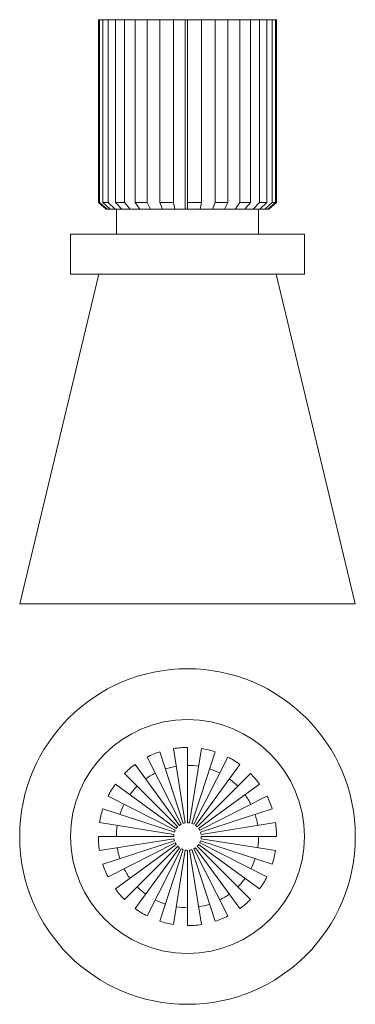
# Model space of a CAD drawing. Units: millimetres. Extents: x 57 to 142, y 102 to 352.
import ezdxf

# ---------------------------------------------------------------- set-up
doc = ezdxf.new("R2010")
doc.units = ezdxf.units.MM
doc.header["$LTSCALE"] = 2

msp = doc.modelspace()

# ---------------------------------------------------------------- linework, layer by layer
at = {"color": 7, "linetype": 'Continuous', "lineweight": 15}
for p, q in [((76.79, 305.39), (76.79, 351.72)), ((76.79, 351.72), (77.07, 351.72)), ((77.07, 305.39), (77.07, 351.72)), ((77.07, 351.72), (77.9, 351.72)), ((77.9, 305.39), (77.9, 351.72)), ((77.9, 351.72), (79.25, 351.72)), ((79.25, 305.39), (79.25, 351.72)), ((79.25, 351.72), (81.1, 351.72)), ((81.1, 305.39), (81.1, 351.72)), ((81.1, 351.72), (83.4, 351.72)), ((83.4, 305.39), (83.4, 351.72)), ((83.4, 351.72), (86.1, 351.72)), ((86.1, 305.39), (86.1, 351.72)), ((86.1, 351.72), (89.12, 351.72)), ((89.12, 305.39), (89.12, 351.72)), ((89.12, 351.72), (92.39, 351.72)), ((92.39, 305.39), (92.39, 351.72)), ((92.39, 351.72), (95.83, 351.72)), ((95.83, 305.39), (95.83, 351.72)), ((95.83, 351.72), (98.81, 351.72)), ((98.81, 303.72), (98.81, 351.72)), ((98.81, 351.72), (99.36, 351.72)), ((99.36, 351.72), (102.89, 351.72)), ((99.36, 305.39), (99.36, 351.72)), ((102.89, 305.39), (102.89, 351.72)), ((106.34, 351.72), (102.89, 351.72)), ((106.34, 305.39), (106.34, 351.72)), ((106.34, 351.72), (109.61, 351.72)), ((109.61, 305.39), (109.61, 351.72)), ((112.63, 351.72), (109.61, 351.72)), ((112.63, 305.39), (112.63, 351.72)), ((112.63, 351.72), (115.32, 351.72)), ((115.32, 305.39), (115.32, 351.72)), ((117.62, 351.72), (115.32, 351.72)), ((117.62, 305.39), (117.62, 351.72)), ((117.62, 351.72), (119.47, 351.72)), ((119.47, 305.39), (119.47, 351.72)), ((120.83, 351.72), (119.47, 351.72)), ((120.83, 305.39), (120.83, 351.72)), ((120.83, 351.72), (121.65, 351.72)), ((121.65, 305.39), (121.65, 351.72)), ((121.93, 351.72), (121.65, 351.72)), ((121.93, 305.39), (121.93, 351.72)), ((76.79, 305.39), (77.07, 305.39)), ((78.79, 303.72), (76.79, 305.39)), ((77.07, 305.39), (79.05, 303.72)), ((77.9, 305.39), (79.25, 305.39)), ((79.8, 303.72), (77.9, 305.39)), ((79.25, 305.39), (81.04, 303.72)), ((81.1, 305.39), (83.4, 305.39)), ((82.72, 303.72), (81.1, 305.39)), ((83.4, 305.39), (84.82, 303.72)), ((86.1, 305.39), (89.12, 305.39)), ((87.27, 303.72), (86.1, 305.39)), ((89.12, 305.39), (90.02, 303.72)), ((92.39, 305.39), (95.83, 305.39)), ((93.01, 303.72), (92.39, 305.39)), ((95.83, 305.39), (96.14, 303.72)), ((99.36, 305.39), (102.89, 305.39)), ((99.36, 303.72), (99.36, 305.39)), ((102.89, 305.39), (102.58, 303.72)), ((105.72, 303.72), (106.34, 305.39)), ((106.34, 305.39), (109.61, 305.39)), ((109.61, 305.39), (108.7, 303.72)), ((111.45, 303.72), (112.63, 305.39)), ((112.63, 305.39), (115.32, 305.39)), ((115.32, 305.39), (113.91, 303.72)), ((116, 303.72), (117.62, 305.39)), ((117.62, 305.39), (119.47, 305.39)), ((119.47, 305.39), (117.69, 303.72)), ((118.92, 303.72), (120.83, 305.39)), ((121.65, 305.39), (119.68, 303.72)), ((119.93, 303.72), (121.93, 305.39)), ((120.83, 305.39), (121.65, 305.39)), ((79.05, 303.72), (78.79, 303.72)), ((79.05, 303.72), (79.8, 303.72)), ((81.04, 303.72), (79.8, 303.72)), ((81.04, 303.72), (82.72, 303.72)), ((81.35, 303.72), (81.35, 297.41)), ((84.82, 303.72), (82.72, 303.72)), ((84.82, 303.72), (86.62, 303.72)), ((87.27, 303.72), (86.62, 303.72)), ((90.02, 303.72), (87.27, 303.72)), ((90.02, 303.72), (91.18, 303.72)), ((93.01, 303.72), (91.18, 303.72)), ((96.14, 303.72), (93.01, 303.72)), ((96.14, 303.72), (96.54, 303.72)), ((99.36, 303.72), (96.54, 303.72)), ((102.58, 303.72), (99.36, 303.72)), ((104.93, 303.72), (102.58, 303.72)), ((105.72, 303.72), (104.93, 303.72)), ((108.7, 303.72), (105.72, 303.72)), ((109.95, 303.72), (108.7, 303.72)), ((111.45, 303.72), (109.95, 303.72)), ((113.91, 303.72), (111.45, 303.72)), ((116, 303.72), (113.94, 303.72)), ((117.69, 303.72), (116, 303.72)), ((117.38, 297.41), (117.38, 303.72)), ((118.92, 303.72), (117.69, 303.72)), ((119.68, 303.72), (118.92, 303.72)), ((119.93, 303.72), (119.68, 303.72)), ((69.73, 297.41), (69.73, 287.29)), ((128.99, 297.41), (69.73, 297.41)), ((128.99, 287.29), (128.99, 297.41)), ((76.88, 287.29), (56.86, 203.72)), ((128.99, 287.29), (69.73, 287.29)), ((141.86, 203.72), (121.84, 287.29)), ((141.86, 203.72), (56.86, 203.72)), ((95.83, 167.1), (98.81, 148.27)), ((99.36, 148.31), (99.36, 167.38)), ((99.91, 148.27), (102.89, 167.1)), ((89.12, 164.92), (97.77, 147.93)), ((98.28, 148.14), (92.39, 166.28)), ((106.34, 166.28), (100.44, 148.14)), ((109.61, 164.92), (100.95, 147.93)), ((86.1, 163.07), (97.31, 147.64)), ((112.63, 163.07), (101.42, 147.64)), ((96.89, 147.29), (83.4, 160.77)), ((115.32, 160.77), (101.84, 147.29)), ((81.1, 158.08), (96.53, 146.87)), ((117.62, 158.08), (102.19, 146.87)), ((96.25, 146.4), (79.25, 155.06)), ((119.47, 155.06), (102.48, 146.4)), ((96.04, 145.89), (77.9, 151.79)), ((120.83, 151.79), (102.69, 145.89)), ((77.07, 148.34), (95.91, 145.36)), ((121.65, 148.34), (102.82, 145.36)), ((76.79, 144.81), (95.86, 144.81)), ((121.93, 144.81), (102.86, 144.81)), ((77.07, 141.28), (95.91, 144.26)), ((77.9, 137.84), (96.04, 143.73)), ((79.25, 134.57), (96.25, 143.22)), ((81.1, 131.55), (96.53, 142.76)), ((83.4, 128.85), (96.89, 142.34)), ((115.32, 128.85), (101.84, 142.34)), ((117.62, 131.55), (102.19, 142.76)), ((119.47, 134.57), (102.48, 143.22)), ((120.83, 137.84), (102.69, 143.73)), ((121.65, 141.28), (102.82, 144.26)), ((86.1, 126.55), (97.31, 141.98)), ((89.12, 124.7), (97.77, 141.7)), ((92.39, 123.35), (98.28, 141.49)), ((95.83, 122.52), (98.81, 141.36)), ((99.36, 122.24), (99.36, 141.31)), ((102.89, 122.52), (99.91, 141.36)), ((106.34, 123.35), (100.44, 141.49)), ((109.61, 124.7), (100.95, 141.7)), ((112.63, 126.55), (101.42, 141.98))]:
    msp.add_line(p, q, dxfattribs=at)
for radius in [42.5, 29.63]:
    msp.add_circle((99.36, 144.81), radius, dxfattribs=at)
for radius, start, end in [(22.57, 90, 99), (22.57, 72, 81), (22.57, 108, 117), (22.57, 54, 63), (22.57, 126, 135), (18.02, 99, 108), (18.02, 81, 90), (18.02, 117, 126), (18.02, 63, 72), (22.57, 36, 45), (22.57, 144, 153), (18.02, 135, 144), (18.02, 45, 54), (18.02, 27, 36), (22.57, 18, 27), (18.02, 153, 162), (22.57, 162, 171), (18.02, 9, 18), (18.02, 171, 180), (3.5, 135, 144), (3.5, 117, 126), (3.5, 99, 108), (3.5, 81, 90), (3.5, 63, 72), (3.5, 45, 54), (22.57, 0, 9), (22.57, 180, 189), (3.5, 171, 180), (3.5, 153, 162), (3.5, 27, 36), (3.5, 9, 18), (3.5, 351, 0), (18.02, 351, 0), (3.5, 189, 198), (3.5, 207, 216), (3.5, 225, 234), (3.5, 315, 324), (3.5, 333, 342), (18.02, 189, 198), (3.5, 243, 252), (3.5, 261, 270), (3.5, 279, 288), (3.5, 297, 306), (22.57, 342, 351), (22.57, 198, 207), (18.02, 333, 342), (18.02, 207, 216), (18.02, 315, 324), (22.57, 324, 333), (22.57, 216, 225), (18.02, 225, 234), (18.02, 297, 306), (18.02, 243, 252), (18.02, 279, 288), (22.57, 306, 315), (22.57, 234, 243), (18.02, 261, 270), (22.57, 288, 297), (22.57, 252, 261), (22.57, 270, 279)]:
    msp.add_arc((99.36, 144.81), radius, start, end, dxfattribs=at)

doc.saveas('drawing.dxf')
